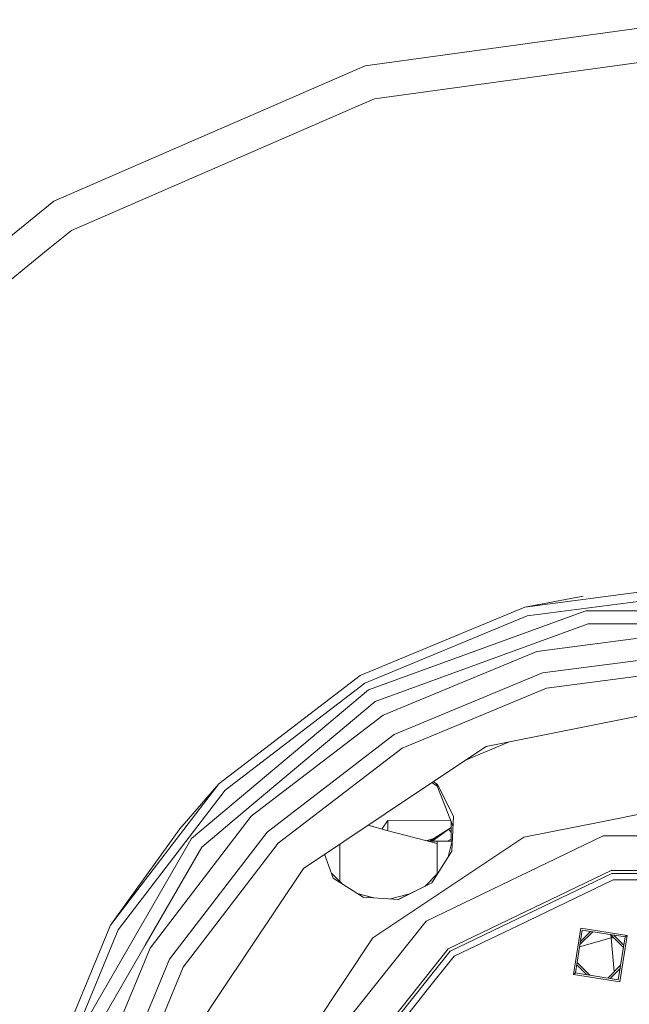
# Model space of a CAD drawing. Units: millimetres. Extents: x 473 to 9530, y -469 to 4475.
# Drawn here: x 6961 to 7227, y 826 to 1256 of the extents above; entities that cross this region are included whole.
import ezdxf

# ---------------------------------------------------------------- set-up
doc = ezdxf.new("R2010")
doc.units = ezdxf.units.MM
doc.layers.add('1', color=7, linetype='Continuous', true_color=0xffffff)
doc.styles.add('blockfont', font='simplex.shx')
doc.dimstyles.get("Standard").update_dxf_attribs({"dimtxt": 0.18, "dimasz": 0.18, "dimexe": 0.18, "dimexo": 0.0625, "dimgap": 0.09, "dimtad": 0, "dimtih": 1, "dimtoh": 1, "dimdec": 4, "dimzin": 0, "dimdsep": 46, "dimtxsty": 'Standard', "dimcen": 0.09, "dimadec": 0, "dimazin": 0, "dimtfac": 1, "dimtdec": 4, "dimtofl": 0, "dimtmove": 0, "dimatfit": 3, "dimfxl": 1, "dimtolj": 1, "dimtzin": 0, "dimarcsym": 0})

# ---------------------------------------------------------------- blocks, each defined once
blk = doc.blocks.new('_U8')
at = {"layer": '1', "color": 18, "lineweight": 13}
for p, q in [((9293.828815, 1011.112491), (9293.828815, -432.329778)), ((675.973266, 848.859052), (675.973266, -432.329778)), ((675.973266, -429.154778), (4904.094791, -429.154778)), ((9293.828815, -429.154778), (5065.707291, -429.154778))]:
    blk.add_line(p, q, dxfattribs=at)
at = {"layer": '1', "color": 18, "lineweight": 70}
for points in [[(675.973266, -429.154778), (725.973217, -415.757319), (725.973316, -442.552238)], [(9293.828815, -429.154778), (9243.828864, -442.552238), (9243.828766, -415.757319)]]:
    blk.add_solid(points, dxfattribs=at)
at = {"layer": '1', "color": 18, "linetype": 'Continuous', "lineweight": 13, "insert": (4908.332291, -468.050612), "char_height": 50, "attachment_point": 7, "line_spacing_factor": 0.903614, "style": 'blockfont'}
blk.add_mtext('\\W1.1836;OAL', dxfattribs=at)

msp = doc.modelspace()

# ---------------------------------------------------------------- linework, layer by layer
at = {"layer": '1', "color": 18, "linetype": 'Continuous', "lineweight": 13}
for p, q in [((7258.126825, 1255.813986), (7111.407846, 1235.647946)), ((7115.43712, 1221.266538), (7258.126825, 1240.87885)), ((6975.569695, 1176.645308), (7111.407846, 1235.647946)), ((7115.43712, 1221.266538), (7109.464735, 1218.672424)), ((6983.329862, 1163.884312), (7109.464735, 1218.672424)), ((6975.569695, 1176.645308), (6860.68818, 1083.182007)), ((6983.329862, 1163.884312), (6973.219842, 1155.659347)), ((6871.602982, 1072.987944), (6973.219842, 1155.659347)), ((7258.126825, 1009.688049), (7181.079477, 999.544531)), ((7182.105154, 995.717197), (7258.126825, 1005.725652)), ((7206.566423, 1004.415065), (7181.079477, 999.544531)), ((7109.28306, 969.805389), (7181.079477, 999.544531)), ((7207.703203, 997.967392), (7112.93754, 963.475495)), ((7207.703203, 997.967392), (7308.550924, 997.967392)), ((7111.264318, 966.37389), (7182.105154, 995.717197)), ((7208.708853, 992.262929), (7185.578912, 983.84425)), ((7208.708853, 992.262929), (7258.126825, 992.262929)), ((7258.126825, 989.736706), (7186.243623, 980.273038)), ((7115.833849, 958.459109), (7185.578912, 983.84425)), ((7186.243623, 980.273038), (7119.258493, 952.527016)), ((7258.126825, 979.986041), (7188.767046, 970.85467)), ((7124.134153, 944.082707), (7188.767046, 970.85467)), ((7258.126825, 973.077386), (7190.555185, 964.181393)), ((7109.28306, 969.805389), (7047.629923, 922.497242)), ((7050.431818, 919.695347), (7111.264318, 966.37389)), ((7035.683721, 898.651927), (7112.93754, 963.475495)), ((7159.071535, 951.140493), (7190.555185, 964.181393)), ((7115.833849, 958.459109), (7058.977216, 910.750597)), ((7258.126825, 957.529157), (7164.167017, 938.839286)), ((7119.258493, 952.527016), (7061.737627, 908.389419)), ((7127.588362, 938.099593), (7159.071535, 951.140493)), ((7124.134153, 944.082707), (7068.632215, 901.494711)), ((7155.215058, 932.857744), (7174.726745, 940.939758)), ((7127.588362, 938.099593), (7073.517412, 896.609634)), ((7164.167017, 938.839286), (7137.691587, 921.148866)), ((7141.142498, 923.454705), (7142.961668, 922.257171)), ((7141.155, 923.463058), (7142.947286, 922.285765)), ((7047.629923, 922.497242), (7000.321478, 860.843986)), ((7003.753275, 858.862847), (7050.431818, 919.695347)), ((7030.668348, 902.860373), (7047.629923, 922.497242)), ((7137.691587, 921.148866), (7084.511846, 885.615319)), ((7140.515675, 923.035872), (7142.877952, 921.425788)), ((7140.515675, 923.035872), (7142.877952, 921.425788)), ((7142.399474, 922.627256), (7149.726934, 904.22789)), ((7149.915308, 908.4315), (7142.947286, 922.285765)), ((7040.121168, 894.928664), (7058.977216, 910.750597)), ((7258.126825, 914.646238), (7213.778108, 905.824631)), ((7017.600149, 850.868314), (7061.737627, 908.389419)), ((7121.368974, 906.498998), (7118.902773, 903.019994)), ((7121.271223, 903.002947), (7121.368974, 906.498998)), ((7148.874603, 906.368108), (7121.368974, 906.498998)), ((7148.912996, 902.00004), (7148.912996, 906.271702)), ((7149.227232, 893.076867), (7149.915308, 908.4315)), ((7030.668348, 902.860373), (7000.321478, 860.843986)), ((7120.31135, 902.280897), (7112.747184, 904.481558)), ((7114.548773, 904.113024), (7114.548773, 903.957417)), ((7114.965646, 903.836135), (7114.548773, 904.113024)), ((7118.749879, 902.735179), (7118.902773, 903.019994)), ((7142.896742, 896.451205), (7120.31135, 902.280897)), ((7121.269792, 902.944296), (7121.244196, 902.040112)), ((7121.271223, 903.002947), (7121.269792, 902.944296)), ((7148.912996, 903.530216), (7139.796689, 897.587589)), ((7139.90118, 897.577321), (7147.914022, 902.767032)), ((7140.677482, 897.518058), (7147.914022, 902.767032)), ((7148.912996, 903.394702), (7147.914022, 902.767032)), ((7147.914022, 902.767032), (7148.912996, 903.328502)), ((7147.914022, 902.767032), (7148.912996, 901.335621)), ((7148.912996, 902.00004), (7148.912996, 897.471464)), ((7180.577844, 899.220675), (7213.778108, 905.824631)), ((6985.260099, 811.315387), (7035.683721, 898.651927)), ((7026.044458, 845.993012), (7068.632215, 901.494711)), ((7180.577844, 899.220675), (7133.544058, 867.793768)), ((7140.360445, 897.532195), (7137.693552, 897.794241)), ((7215.254873, 899.834841), (7138.002008, 862.631887)), ((7141.4, 898.632736), (7138.292567, 897.735382)), ((7147.379631, 897.471477), (7148.912996, 898.387397)), ((7149.432069, 897.647869), (7147.600515, 890.596218)), ((7300.999254, 899.834841), (7215.254873, 899.834841)), ((7040.121168, 894.928664), (7015.411943, 852.131456)), ((7073.517412, 896.609634), (7032.027334, 842.538684)), ((7100.358099, 879.961033), (7100.358099, 896.20344)), ((7140.360445, 897.532195), (7140.686601, 897.517651)), ((7140.686601, 897.517651), (7142.896742, 897.471517)), ((7142.896742, 897.471517), (7149.386249, 897.47146)), ((7142.896742, 896.451205), (7142.896742, 897.471517)), ((7142.896742, 896.451205), (7142.896742, 889.81387)), ((7149.42964, 897.593673), (7147.650633, 890.675149)), ((7093.769364, 891.800991), (7097.500414, 881.433099)), ((7140.472978, 879.370898), (7149.231152, 893.164345)), ((7140.472978, 879.370898), (7149.227232, 893.076867)), ((7142.896742, 883.362653), (7142.896742, 889.81387)), ((7084.511846, 885.615319), (7048.977941, 832.435578)), ((7147.658437, 850.523084), (7218.701452, 884.735435)), ((7218.701452, 884.735435), (7297.552675, 884.735435)), ((7101.414402, 878.915731), (7096.742624, 883.538855)), ((7101.39533, 878.927998), (7096.75143, 883.514385)), ((7097.493633, 881.451942), (7097.504794, 881.430282)), ((7097.500414, 881.433099), (7110.584348, 873.017877)), ((7137.572408, 877.929693), (7143.211455, 883.683787)), ((7148.490518, 849.479645), (7218.998045, 883.434266)), ((7219.622701, 880.699128), (7178.257555, 860.778659)), ((7297.255605, 883.434266), (7218.998045, 883.434266)), ((7219.622701, 880.699128), (7258.126825, 880.699128)), ((7140.472978, 879.370898), (7125.84142, 872.100925)), ((7140.472978, 879.370898), (7125.920862, 872.096151)), ((7115.155161, 872.743171), (7107.895307, 874.747394)), ((7107.920242, 874.731356), (7115.017918, 872.751419)), ((7110.584348, 873.017877), (7125.920862, 872.096151)), ((7130.356251, 874.344206), (7122.426213, 872.30618)), ((7114.834398, 855.292529), (7133.544058, 867.793768)), ((6970.582455, 789.04733), (7000.321478, 860.843986)), ((7138.002008, 862.631887), (7084.54141, 795.594424)), ((7150.240034, 847.286194), (7178.257555, 860.778659)), ((7205.443949, 859.626025), (7202.23245, 839.349836)), ((7205.443949, 859.626025), (7225.720018, 856.414526)), ((6974.40955, 788.021773), (7003.753275, 858.862847)), ((7114.834398, 855.292529), (7077.132314, 798.867076)), ((7203.157037, 840.021699), (7206.115812, 858.701318)), ((7218.691915, 855.370253), (7204.964, 851.429588)), ((7205.117124, 852.396308), (7210.696545, 857.975778)), ((7205.332252, 853.75447), (7209.709781, 858.132071)), ((7224.795431, 855.742663), (7206.115812, 858.701318)), ((7224.069821, 851.161703), (7218.489997, 856.741377)), ((7218.691915, 855.370253), (7218.551441, 856.679935)), ((7220.060798, 840.593798), (7218.691915, 855.370253)), ((7219.861158, 855.370253), (7218.691915, 855.370253)), ((7224.226112, 852.148408), (7219.848195, 856.526253)), ((7224.795431, 855.742663), (7221.836656, 837.063163)), ((7222.50852, 836.138457), (7225.720018, 856.414526)), ((7225.720018, 856.414526), (7224.795431, 855.742663)), ((7017.600149, 850.868314), (6989.853948, 783.883542)), ((6990.703195, 809.334248), (7015.411943, 852.131456)), ((7098.495573, 788.874477), (7147.658437, 850.523084)), ((7148.490518, 849.479645), (7099.697679, 788.295477)), ((7150.240034, 847.286194), (7137.946695, 831.871241)), ((7026.044458, 845.993012), (6999.272436, 781.359881)), ((7018.986315, 811.055273), (7032.027334, 842.538684)), ((7208.10404, 839.238178), (7203.72635, 843.615939)), ((7209.462096, 839.023085), (7203.88264, 844.60264)), ((7217.255665, 837.788715), (7222.835374, 843.368325)), ((7218.242377, 837.632436), (7222.620259, 842.010247)), ((7202.23245, 839.349836), (7203.157037, 840.021699)), ((7222.50852, 836.138457), (7202.23245, 839.349836)), ((7221.836656, 837.063163), (7203.157037, 840.021699)), ((7048.977941, 832.435578), (7031.28776, 805.95991)), ((7135.404676, 828.683704), (7137.946695, 831.871241)), ((7135.404676, 828.683704), (7102.225393, 787.078112))]:
    msp.add_line(p, q, dxfattribs=at)

# ---------------------------------------------------------------- dimensions: what is measured, and where the dimension line sits
dim = msp.add_linear_dim(base=(675.973266, -429.154778), p1=(9293.828815, 1012.699991), p2=(675.973266, 850.446552), text='\\C18;OAL', dimstyle='Standard', override={"dimtxt": 50, "dimasz": 50, "dimexe": 3.175, "dimexo": 1.5875, "dimgap": 1.5875, "dimtih": 1, "dimtoh": 1, "dimdec": 1, "dimlfac": 0.03937, "dimdsep": 46, "dimlunit": 2, "dimpost": '', "dimtxsty": 'blockfont', "dimsah": 1, "dimse1": 0, "dimse2": 0, "dimsd1": 0, "dimsd2": 0, "dimclrd": 18, "dimclre": 18, "dimclrt": 18, "dimtol": 0, "dimtm": -0.1, "dimtfac": 1, "dimtdec": 2, "dimtofl": 1, "dimtmove": 0, "dimlwd": 13, "dimlwe": 13}, dxfattribs=at)
dim.commit()
dim.dimension.update_dxf_attribs({"geometry": '_U8', "text_midpoint": (4984.901041, -429.154778), "dimtype": 160})

doc.saveas('drawing.dxf')
